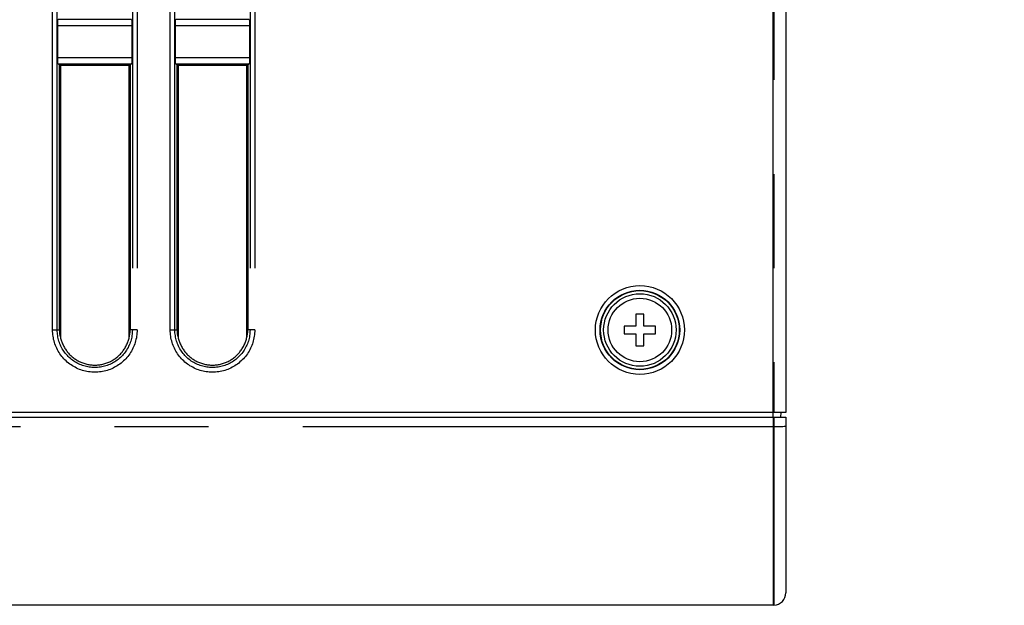
# Model space of a CAD drawing. Extents: x -160 to 260, y -172 to 127.
# Drawn here: x 196 to 212, y -101 to -92 of the extents above; entities that cross this region are included whole.
import ezdxf

# ---------------------------------------------------------------- set-up
doc = ezdxf.new("R2010")
doc.units = 0
doc.linetypes.add('PHANTOM', pattern=[15, 7.5, -1.5, 1.5, -1.5, 1.5, -1.5])
doc.layers.get('0').update_dxf_attribs({"linetype": 'CONTINUOUS'})
doc.layers.get('DEFPOINTS').update_dxf_attribs({"linetype": 'CONTINUOUS'})
doc.styles.get("Standard").update_dxf_attribs({"font": 'txt', "bigfont": 'BIGFONT'})
doc.dimstyles.new('DIMSTYLE', dxfattribs={"dimtxt": 3.2, "dimasz": 1, "dimexe": 2.54, "dimexo": 1, "dimgap": 1.6, "dimtad": 0, "dimzin": 0, "dimblk": 'OPEN30', "dimblk1": 'OPEN30', "dimblk2": 'OPEN30', "dimsah": 1, "dimcen": 0.09, "dimazin": 3, "dimtfac": 1, "dimtofl": 0, "dimtmove": 0, "dimatfit": 3})

# ---------------------------------------------------------------- blocks, each defined once
blk = doc.blocks.new('_OPEN30')
at = {"color": 0, "linetype": 'BYBLOCK'}
for q in [(-3, 1), (-3, -1), (-3, 0)]:
    blk.add_line((0, 0), q, dxfattribs=at)
blk = doc.blocks.new('*D13')
at = {"color": 7, "linetype": 'CONTINUOUS'}
for p, q in [((98.661, -85.344), (98.757, -81.996)), ((98.595, -93.358), (98.636, -96.708))]:
    blk.add_line(p, q, dxfattribs=at)
for start, end in [(170.87099, 179.05772), (179.05772, 180)]:
    blk.add_arc((221.111, -90.359), 122.553, start, end, dxfattribs=at)
at = {"layer": 'DEFPOINTS', "color": 7, "linetype": 'CONTINUOUS'}
for p in [(98.575, -88.343), (99.296, -88.355), (99.296, -90.359)]:
    blk.add_point(p, dxfattribs=at)
at = {"color": 7, "linetype": 'CONTINUOUS'}
for p, rotation in [((98.575, -88.343), 268.3564242950577), ((98.559, -90.359), 90.70129587142588)]:
    blk.add_blockref('_OPEN30', p, dxfattribs=dict(at, rotation=rotation))
at = {"color": 7, "linetype": 'CONTINUOUS', "width": 1.254856}
blk.add_text('0.9%%D', height=3.2, rotation=83.6, dxfattribs=at).set_placement((97.854, -82.615))
blk = doc.blocks.new('*D15')
at = {"color": 7, "linetype": 'CONTINUOUS'}
for p, q in [((108.564, -85.445), (108.642, -82.096)), ((108.513, -93.358), (108.547, -96.708))]:
    blk.add_line(p, q, dxfattribs=at)
for start, end in [(172.29144, 179.25704), (179.25704, 180)]:
    blk.add_arc((256.147, -90.359), 147.664, start, end, dxfattribs=at)
at = {"layer": 'DEFPOINTS', "color": 7, "linetype": 'CONTINUOUS'}
for p in [(93.912, -88.255), (108.495, -88.444), (93.912, -90.359)]:
    blk.add_point(p, dxfattribs=at)
at = {"color": 7, "linetype": 'CONTINUOUS'}
for p, rotation in [((108.495, -88.444), 268.6750132647377), ((108.482, -90.359), 90.58203012702057)]:
    blk.add_blockref('_OPEN30', p, dxfattribs=dict(at, rotation=rotation))
at = {"color": 7, "linetype": 'CONTINUOUS', "width": 1.254856}
blk.add_text('0.7%%D', height=3.2, rotation=84.6, dxfattribs=at).set_placement((107.783, -82.294))

msp = doc.modelspace()

# ---------------------------------------------------------------- linework, layer by layer
at = {"color": 7, "linetype": 'CONTINUOUS'}
for p, q in [((208.489, -98.149), (208.489, -85.349)), ((208.689, -85.549), (208.689, -98.149)), ((197.085, -92.493), (197.085, -91.99)), ((198.268, -91.99), (198.267, -92.493)), ((198.96, -92.493), (198.96, -91.99)), ((200.143, -91.99), (200.142, -92.493)), ((197.09, -92.592), (197.114, -92.616)), ((197.114, -92.616), (198.239, -92.616)), ((197.114, -96.836), (197.114, -92.616)), ((197.127, -92.616), (197.127, -96.959)), ((198.225, -96.959), (198.225, -92.616)), ((198.262, -92.592), (198.239, -92.616)), ((198.239, -92.616), (198.239, -96.836)), ((198.965, -92.592), (198.989, -92.616)), ((198.989, -92.616), (200.114, -92.616)), ((198.989, -96.836), (198.989, -92.616)), ((199.002, -92.616), (199.002, -96.959)), ((200.1, -96.959), (200.1, -92.616)), ((200.137, -92.592), (200.114, -92.616)), ((200.114, -92.616), (200.114, -96.836)), ((206.426, -96.586), (206.301, -96.586)), ((206.301, -96.586), (206.301, -96.774)), ((206.426, -96.774), (206.426, -96.586)), ((197.118, -96.906), (197.118, -96.725)), ((198.234, -96.906), (198.234, -96.725)), ((198.993, -96.906), (198.993, -96.725)), ((200.109, -96.906), (200.109, -96.725)), ((206.301, -96.774), (206.114, -96.774)), ((206.114, -96.774), (206.114, -96.899)), ((206.614, -96.774), (206.426, -96.774)), ((206.614, -96.899), (206.614, -96.774)), ((206.114, -96.899), (206.301, -96.899)), ((206.301, -96.899), (206.301, -97.086)), ((206.426, -96.899), (206.614, -96.899)), ((206.426, -97.086), (206.426, -96.899)), ((206.301, -97.086), (206.426, -97.086)), ((208.689, -98.149), (147.714, -98.149)), ((147.714, -98.224), (208.689, -98.224)), ((208.489, -98.224), (208.489, -101.224)), ((208.61, -98.224), (208.614, -98.149)), ((208.689, -98.224), (208.689, -101.024)), ((208.5, -101.223), (208.489, -101.224)), ((208.489, -101.224), (147.914, -101.224))]:
    msp.add_line(p, q, dxfattribs=at)
at = {"color": 7, "linetype": 'PHANTOM'}
for p, q in [((208.5, -85.35), (208.5, -98.149)), ((197.003, -96.836), (196.999, -88.349)), ((197.077, -96.836), (197.074, -88.349)), ((198.279, -88.349), (198.275, -96.836)), ((198.354, -88.349), (198.35, -96.836)), ((198.878, -96.836), (198.874, -88.349)), ((198.952, -96.836), (198.949, -88.349)), ((200.154, -88.349), (200.15, -96.836)), ((200.229, -88.349), (200.225, -96.836)), ((198.263, -91.89), (197.09, -91.89)), ((200.138, -91.89), (198.965, -91.89)), ((198.268, -91.99), (197.085, -91.99)), ((200.143, -91.99), (198.96, -91.99)), ((197.085, -92.493), (198.267, -92.493)), ((198.96, -92.493), (200.142, -92.493)), ((197.09, -92.592), (198.262, -92.592)), ((198.965, -92.592), (200.137, -92.592)), ((200.114, -96.652), (200.11, -96.652)), ((197.003, -96.836), (197.077, -96.836)), ((197.077, -96.836), (197.114, -96.836)), ((198.275, -96.836), (198.239, -96.836)), ((198.35, -96.836), (198.275, -96.836)), ((198.878, -96.836), (198.952, -96.836)), ((198.952, -96.836), (198.989, -96.836)), ((200.15, -96.836), (200.114, -96.836)), ((200.225, -96.836), (200.15, -96.836)), ((208.489, -98.224), (208.489, -98.149)), ((208.5, -98.224), (208.5, -101.223)), ((208.489, -98.381), (147.914, -98.381)), ((208.5, -98.381), (208.489, -98.381))]:
    msp.add_line(p, q, dxfattribs=at)
at = {"color": 7, "linetype": 'CONTINUOUS'}
for points in [[(197.085, -91.99), (197.085, -91.98), (197.085, -91.964), (197.085, -91.947), (197.086, -91.932), (197.086, -91.919), (197.087, -91.908), (197.088, -91.899), (197.089, -91.893), (197.089, -91.891), (197.09, -91.89, -1)], [(198.263, -91.89), (198.263, -91.892), (198.264, -91.896), (198.265, -91.903), (198.266, -91.913), (198.266, -91.925), (198.267, -91.94), (198.267, -91.956), (198.268, -91.973), (198.268, -91.986), (198.268, -91.99, -1)], [(198.96, -91.99), (198.96, -91.98), (198.96, -91.964), (198.96, -91.947), (198.961, -91.932), (198.961, -91.919), (198.962, -91.908), (198.963, -91.899), (198.964, -91.893), (198.964, -91.891), (198.965, -91.89, -1)], [(200.138, -91.89), (200.138, -91.892), (200.139, -91.896), (200.14, -91.903), (200.141, -91.913), (200.141, -91.925), (200.142, -91.94), (200.142, -91.956), (200.143, -91.973), (200.143, -91.986), (200.143, -91.99, -1)], [(197.09, -92.592), (197.089, -92.591), (197.088, -92.587), (197.088, -92.58), (197.087, -92.57), (197.086, -92.558), (197.086, -92.543), (197.085, -92.527), (197.085, -92.51), (197.085, -92.497), (197.085, -92.493, -1)], [(198.267, -92.493), (198.267, -92.502), (198.267, -92.519), (198.267, -92.536), (198.266, -92.551), (198.266, -92.564), (198.265, -92.575), (198.264, -92.584), (198.263, -92.589), (198.263, -92.592), (198.262, -92.592, -1)], [(198.965, -92.592), (198.964, -92.591), (198.963, -92.587), (198.963, -92.58), (198.962, -92.57), (198.961, -92.558), (198.961, -92.543), (198.96, -92.527), (198.96, -92.51), (198.96, -92.497), (198.96, -92.493, -1)], [(200.142, -92.493), (200.142, -92.502), (200.142, -92.519), (200.142, -92.536), (200.141, -92.551), (200.141, -92.564), (200.14, -92.575), (200.139, -92.584), (200.138, -92.589), (200.138, -92.592), (200.137, -92.592, -1)], [(197.114, -96.836, 0.036298), (197.118, -96.901, 0.028712), (197.131, -96.965, 0.02506), (197.151, -97.027, 0.027201), (197.177, -97.087, 0.028744), (197.209, -97.143, 0.029497), (197.248, -97.195, 0.029108), (197.292, -97.243, 0.029025), (197.342, -97.285, 0.029193), (197.396, -97.32, 0.029098), (197.455, -97.35, 0.029121), (197.516, -97.372, 0.029136), (197.579, -97.387, 0.029088), (197.644, -97.394, 0.029176), (197.709, -97.394, 0.029088), (197.773, -97.387, 0.029136), (197.837, -97.372, 0.029121), (197.898, -97.35, 0.029099), (197.956, -97.32, 0.029193), (198.01, -97.285, 0.029023), (198.06, -97.243, 0.029109), (198.105, -97.195, 0.0295), (198.143, -97.143, 0.028746), (198.176, -97.087, 0.027203), (198.202, -97.027, 0.025056), (198.221, -96.965, 0.028723), (198.234, -96.901, 0.036292), (198.239, -96.836)], [(198.989, -96.836, 0.036298), (198.993, -96.901, 0.028712), (199.006, -96.965, 0.02506), (199.026, -97.027, 0.027201), (199.052, -97.087, 0.028744), (199.084, -97.143, 0.029497), (199.123, -97.195, 0.029108), (199.167, -97.243, 0.029025), (199.217, -97.285, 0.029193), (199.271, -97.32, 0.029098), (199.33, -97.35, 0.029121), (199.391, -97.372, 0.029136), (199.454, -97.387, 0.029088), (199.519, -97.394, 0.029176), (199.584, -97.394, 0.029088), (199.648, -97.387, 0.029136), (199.712, -97.372, 0.029121), (199.773, -97.35, 0.029099), (199.831, -97.32, 0.029193), (199.885, -97.285, 0.029023), (199.935, -97.243, 0.029109), (199.98, -97.195, 0.0295), (200.018, -97.143, 0.028746), (200.051, -97.087, 0.027203), (200.077, -97.027, 0.025056), (200.096, -96.965, 0.028723), (200.109, -96.901, 0.036292), (200.114, -96.836)]]:
    msp.add_lwpolyline(points, format="xyb", dxfattribs=at)
for points in [[(197.114, -96.601), (197.115, -96.609), (197.116, -96.618), (197.116, -96.627), (197.117, -96.636), (197.117, -96.645), (197.117, -96.654), (197.117, -96.663), (197.118, -96.672), (197.118, -96.681), (197.118, -96.69), (197.118, -96.699), (197.118, -96.708), (197.118, -96.717), (197.118, -96.725)], [(198.234, -96.725), (198.234, -96.716), (198.234, -96.707), (198.234, -96.698), (198.234, -96.689), (198.235, -96.68), (198.235, -96.671), (198.235, -96.662), (198.235, -96.654), (198.235, -96.645), (198.236, -96.636), (198.236, -96.627), (198.237, -96.619), (198.237, -96.61), (198.239, -96.601)], [(198.989, -96.601), (198.99, -96.609), (198.991, -96.618), (198.991, -96.627), (198.992, -96.636), (198.992, -96.645), (198.992, -96.654), (198.992, -96.663), (198.993, -96.672), (198.993, -96.681), (198.993, -96.69), (198.993, -96.699), (198.993, -96.708), (198.993, -96.717), (198.993, -96.725)], [(200.109, -96.725), (200.109, -96.716), (200.109, -96.707), (200.109, -96.698), (200.109, -96.689), (200.11, -96.68), (200.11, -96.671), (200.11, -96.662), (200.11, -96.654), (200.11, -96.645), (200.111, -96.636), (200.111, -96.627), (200.112, -96.619), (200.112, -96.61), (200.114, -96.601)]]:
    msp.add_lwpolyline(points, dxfattribs=at)
at = {"color": 7, "linetype": 'PHANTOM'}
for points in [[(198.35, -96.836), (198.349, -96.862), (198.348, -96.887), (198.345, -96.912), (198.342, -96.937), (198.338, -96.962), (198.332, -96.986), (198.326, -97.011), (198.319, -97.035), (198.312, -97.059), (198.303, -97.082), (198.293, -97.106), (198.283, -97.128), (198.271, -97.151), (198.259, -97.173), (198.246, -97.194), (198.232, -97.215), (198.218, -97.236), (198.202, -97.256), (198.186, -97.275), (198.17, -97.294), (198.152, -97.312), (198.134, -97.33), (198.115, -97.346), (198.096, -97.363), (198.076, -97.378), (198.055, -97.392), (198.034, -97.406), (198.013, -97.419), (197.991, -97.431), (197.968, -97.443), (197.945, -97.453), (197.922, -97.463), (197.898, -97.472), (197.874, -97.48), (197.85, -97.486), (197.826, -97.493), (197.801, -97.498), (197.776, -97.502), (197.751, -97.505), (197.726, -97.508), (197.701, -97.509), (197.676, -97.509), (197.651, -97.509), (197.626, -97.508), (197.601, -97.505), (197.576, -97.502), (197.551, -97.498), (197.526, -97.492), (197.502, -97.486), (197.478, -97.479), (197.454, -97.472), (197.43, -97.463), (197.407, -97.453), (197.384, -97.443), (197.362, -97.431), (197.34, -97.419), (197.318, -97.406), (197.297, -97.392), (197.277, -97.378), (197.257, -97.363), (197.237, -97.347), (197.218, -97.33), (197.2, -97.312), (197.183, -97.294), (197.166, -97.275), (197.15, -97.256), (197.135, -97.236), (197.12, -97.216), (197.106, -97.195), (197.093, -97.173), (197.081, -97.151), (197.07, -97.128), (197.059, -97.106), (197.05, -97.082), (197.041, -97.059), (197.033, -97.035), (197.026, -97.011), (197.02, -96.986), (197.015, -96.962), (197.011, -96.937), (197.007, -96.912), (197.005, -96.887), (197.003, -96.862), (197.003, -96.836)], [(198.275, -96.836), (198.274, -96.859), (198.273, -96.881), (198.271, -96.903), (198.268, -96.926), (198.264, -96.948), (198.259, -96.97), (198.254, -96.991), (198.248, -97.013), (198.241, -97.034), (198.233, -97.055), (198.225, -97.076), (198.215, -97.096), (198.205, -97.116), (198.194, -97.135), (198.183, -97.155), (198.17, -97.173), (198.158, -97.192), (198.144, -97.209), (198.13, -97.227), (198.115, -97.243), (198.099, -97.259), (198.083, -97.275), (198.066, -97.29), (198.049, -97.304), (198.031, -97.318), (198.013, -97.331), (197.994, -97.343), (197.975, -97.354), (197.956, -97.365), (197.936, -97.375), (197.915, -97.385), (197.895, -97.393), (197.874, -97.401), (197.852, -97.408), (197.831, -97.414), (197.809, -97.42), (197.787, -97.424), (197.765, -97.428), (197.743, -97.431), (197.721, -97.433), (197.698, -97.434), (197.676, -97.435), (197.654, -97.434), (197.631, -97.433), (197.609, -97.431), (197.587, -97.428), (197.565, -97.424), (197.543, -97.42), (197.521, -97.414), (197.5, -97.408), (197.479, -97.401), (197.458, -97.393), (197.437, -97.385), (197.417, -97.375), (197.397, -97.365), (197.377, -97.354), (197.358, -97.343), (197.339, -97.331), (197.321, -97.318), (197.303, -97.304), (197.286, -97.29), (197.269, -97.275), (197.253, -97.259), (197.238, -97.243), (197.223, -97.227), (197.208, -97.209), (197.195, -97.192), (197.182, -97.173), (197.17, -97.155), (197.158, -97.135), (197.147, -97.116), (197.137, -97.096), (197.128, -97.076), (197.119, -97.055), (197.111, -97.034), (197.104, -97.013), (197.098, -96.991), (197.093, -96.969), (197.088, -96.948), (197.085, -96.925), (197.082, -96.903), (197.079, -96.881), (197.078, -96.859), (197.077, -96.836)], [(200.225, -96.836), (200.224, -96.862), (200.223, -96.887), (200.22, -96.912), (200.217, -96.937), (200.213, -96.962), (200.207, -96.986), (200.201, -97.011), (200.194, -97.035), (200.187, -97.059), (200.178, -97.082), (200.168, -97.106), (200.158, -97.128), (200.146, -97.151), (200.134, -97.173), (200.121, -97.194), (200.107, -97.215), (200.093, -97.236), (200.077, -97.256), (200.061, -97.275), (200.045, -97.294), (200.027, -97.312), (200.009, -97.33), (199.99, -97.346), (199.971, -97.363), (199.951, -97.378), (199.93, -97.392), (199.909, -97.406), (199.888, -97.419), (199.866, -97.431), (199.843, -97.443), (199.82, -97.453), (199.797, -97.463), (199.773, -97.472), (199.749, -97.48), (199.725, -97.486), (199.701, -97.493), (199.676, -97.498), (199.651, -97.502), (199.626, -97.505), (199.601, -97.508), (199.576, -97.509), (199.551, -97.509), (199.526, -97.509), (199.501, -97.508), (199.476, -97.505), (199.451, -97.502), (199.426, -97.498), (199.401, -97.492), (199.377, -97.486), (199.353, -97.479), (199.329, -97.472), (199.305, -97.463), (199.282, -97.453), (199.259, -97.443), (199.237, -97.431), (199.215, -97.419), (199.193, -97.406), (199.172, -97.392), (199.152, -97.378), (199.132, -97.363), (199.112, -97.347), (199.093, -97.33), (199.075, -97.312), (199.058, -97.294), (199.041, -97.275), (199.025, -97.256), (199.01, -97.236), (198.995, -97.216), (198.981, -97.195), (198.968, -97.173), (198.956, -97.151), (198.945, -97.128), (198.934, -97.106), (198.925, -97.082), (198.916, -97.059), (198.908, -97.035), (198.901, -97.011), (198.895, -96.986), (198.89, -96.962), (198.886, -96.937), (198.882, -96.912), (198.88, -96.887), (198.878, -96.862), (198.878, -96.836)], [(200.15, -96.836), (200.149, -96.859), (200.148, -96.881), (200.146, -96.903), (200.143, -96.926), (200.139, -96.948), (200.134, -96.97), (200.129, -96.991), (200.123, -97.013), (200.116, -97.034), (200.108, -97.055), (200.1, -97.076), (200.09, -97.096), (200.08, -97.116), (200.069, -97.135), (200.058, -97.155), (200.045, -97.173), (200.033, -97.192), (200.019, -97.209), (200.005, -97.227), (199.99, -97.243), (199.974, -97.259), (199.958, -97.275), (199.941, -97.29), (199.924, -97.304), (199.906, -97.318), (199.888, -97.331), (199.869, -97.343), (199.85, -97.354), (199.831, -97.365), (199.811, -97.375), (199.79, -97.385), (199.77, -97.393), (199.749, -97.401), (199.727, -97.408), (199.706, -97.414), (199.684, -97.42), (199.662, -97.424), (199.64, -97.428), (199.618, -97.431), (199.596, -97.433), (199.573, -97.434), (199.551, -97.435), (199.529, -97.434), (199.506, -97.433), (199.484, -97.431), (199.462, -97.428), (199.44, -97.424), (199.418, -97.42), (199.396, -97.414), (199.375, -97.408), (199.354, -97.401), (199.333, -97.393), (199.312, -97.385), (199.292, -97.375), (199.272, -97.365), (199.252, -97.354), (199.233, -97.343), (199.214, -97.331), (199.196, -97.318), (199.178, -97.304), (199.161, -97.29), (199.144, -97.275), (199.128, -97.259), (199.113, -97.243), (199.098, -97.227), (199.083, -97.209), (199.07, -97.192), (199.057, -97.173), (199.045, -97.155), (199.033, -97.135), (199.022, -97.116), (199.012, -97.096), (199.003, -97.076), (198.994, -97.055), (198.986, -97.034), (198.979, -97.013), (198.973, -96.991), (198.968, -96.969), (198.963, -96.948), (198.96, -96.925), (198.957, -96.903), (198.954, -96.881), (198.953, -96.859), (198.952, -96.836)], [(208.689, -98.37), (208.688, -98.371), (208.683, -98.373), (208.674, -98.374), (208.661, -98.376), (208.643, -98.377), (208.623, -98.378), (208.599, -98.379), (208.573, -98.38), (208.544, -98.38), (208.517, -98.381), (208.5, -98.381)]]:
    msp.add_lwpolyline(points, dxfattribs=at)
for radius in [0.709, 0.634, 0.627, 0.578]:
    msp.add_circle((206.364, -96.836), radius, dxfattribs=at)
at = {"color": 7, "linetype": 'CONTINUOUS'}
msp.add_circle((206.364, -96.836), 0.506, dxfattribs=at)
msp.add_arc((208.489, -101.024), 0.2, 273.2195, 0.0719, dxfattribs=at)

# ---------------------------------------------------------------- dimensions: what is measured, and where the dimension line sits
for base, center, p1, p2, picture, middle in [((108.486, -89.401), (256.147, -90.359), (93.912, -88.255), (93.912, -90.359), '*D15', (109.139, -76.452)), ((98.563, -89.351), (221.111, -90.359), (99.296, -88.355), (99.296, -90.359), '*D13', (99.311, -76.798))]:
    dim = msp.add_angular_dim_3p(base=base, center=center, p1=p1, p2=p2, dimstyle='DIMSTYLE', override={"dimgap": 0, "dimtad": 1, "dimse1": 1, "dimse2": 1, "dimtofl": 1}, dxfattribs=at)
    dim.commit()
    dim.dimension.update_dxf_attribs({"geometry": picture, "text_midpoint": middle})

doc.saveas('drawing.dxf')
